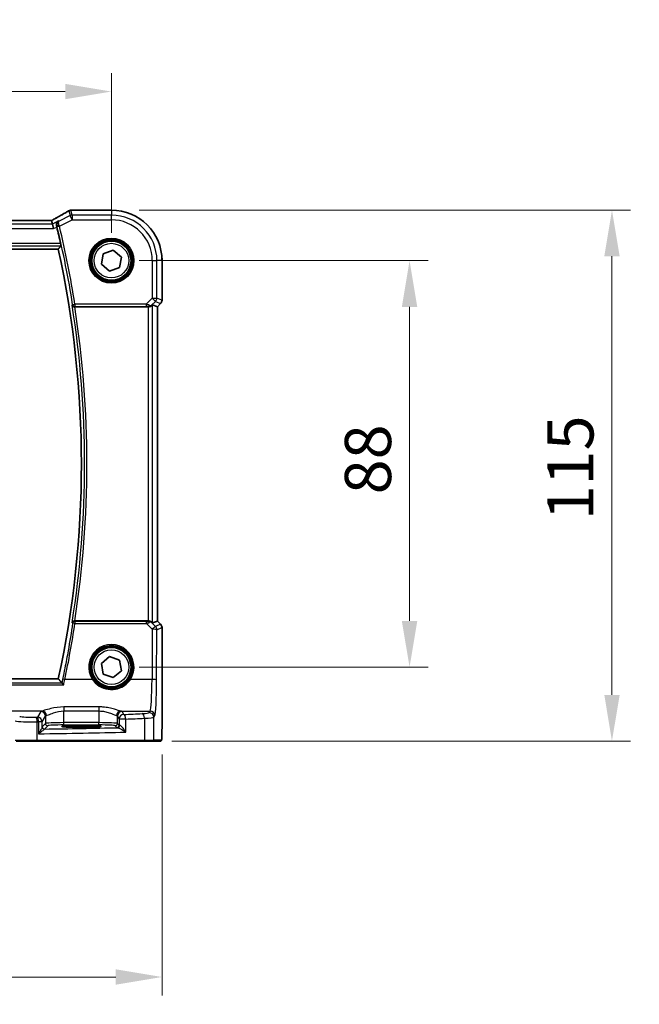
# Model space of a CAD drawing. Units: millimetres. Extents: x 0 to 7860, y 0 to 1405.
# Drawn here: x 2524 to 2658, y 445 to 658 of the extents above; entities that cross this region are included whole.
import ezdxf

# ---------------------------------------------------------------- set-up
doc = ezdxf.new("R2010")
doc.units = ezdxf.units.MM
for name, color, linetype, lineweight in [('Dimension (ISO)', 7, 'Continuous', 18), ('Visible (ISO)', 7, 'Continuous', 35), ('Visible Narrow (ISO)', 7, 'Continuous', 25)]:
    doc.layers.add(name, color=color, linetype=linetype, lineweight=lineweight)
doc.styles.add('Note Text (TK)', font='txt')
doc.dimstyles.new('Default - Method 1b (TK)', dxfattribs={"dimscale": 4, "dimtxt": 2.5, "dimasz": 2.5, "dimexe": 1, "dimexo": 1.5, "dimgap": 1, "dimtad": 1, "dimtoh": 1, "dimrnd": 1e-08, "dimdsep": 46, "dimtxsty": 'Note Text (TK)', "dimcen": 0.09, "dimdle": 5, "dimclrd": 100, "dimclre": 100, "dimclrt": 7, "dimadec": 1, "dimazin": 1, "dimtfac": 1, "dimtmove": 0, "dimatfit": 3, "dimfxl": 1, "dimtolj": 1, "dimlwd": -1, "dimlwe": -1, "dimarcsym": 0})

# ---------------------------------------------------------------- blocks, each defined once
blk = doc.blocks.new('*D23')
at = {"layer": 'Defpoints', "color": 0}
for p in [(2543.69, 606.33), (2608.2, 606.33), (2543.69, 518.33)]:
    blk.add_point(p, dxfattribs=at)
at = {"layer": 'Dimension (ISO)', "color": 100}
for p, q in [((2549.69, 606.33), (2612.2, 606.33)), ((2608.2, 528.33), (2608.2, 596.33)), ((2549.69, 518.33), (2612.2, 518.33))]:
    blk.add_line(p, q, dxfattribs=at)
for points in [[(2606.53, 596.33), (2609.87, 596.33), (2608.2, 606.33)], [(2606.53, 528.33), (2609.87, 528.33), (2608.2, 518.33)]]:
    blk.add_solid(points, dxfattribs=at)
at = {"layer": 'Dimension (ISO)', "color": 7, "insert": (2599.2, 555.74), "char_height": 10, "attachment_point": 4, "rotation": 90, "style": 'Note Text (TK)'}
blk.add_mtext('\\A1;88', dxfattribs=at)
blk = doc.blocks.new('*D24')
at = {"layer": 'Defpoints', "color": 0}
for p in [(2543.69, 617.28), (2550.76, 502.33), (2651.99, 502.33)]:
    blk.add_point(p, dxfattribs=at)
at = {"layer": 'Dimension (ISO)', "color": 100}
for p, q in [((2549.69, 617.28), (2655.99, 617.28)), ((2651.99, 607.28), (2651.99, 512.33)), ((2556.76, 502.33), (2655.99, 502.33))]:
    blk.add_line(p, q, dxfattribs=at)
for points in [[(2650.33, 607.28), (2653.66, 607.28), (2651.99, 617.28)], [(2650.33, 512.33), (2653.66, 512.33), (2651.99, 502.33)]]:
    blk.add_solid(points, dxfattribs=at)
at = {"layer": 'Dimension (ISO)', "color": 7, "insert": (2642.99, 547.05), "char_height": 10, "attachment_point": 4, "rotation": 90, "style": 'Note Text (TK)'}
blk.add_mtext('\\A1; 115', dxfattribs=at)
blk = doc.blocks.new('*D25')
at = {"layer": 'Defpoints', "color": 0}
for p in [(2543.69, 642.94), (2325.69, 606.33), (2543.69, 606.33)]:
    blk.add_point(p, dxfattribs=at)
at = {"layer": 'Dimension (ISO)', "color": 100}
for p, q in [((2325.69, 612.33), (2325.69, 646.94)), ((2543.69, 612.33), (2543.69, 646.94)), ((2335.69, 642.94), (2533.69, 642.94))]:
    blk.add_line(p, q, dxfattribs=at)
for points in [[(2335.69, 644.6), (2335.69, 641.27), (2325.69, 642.94)], [(2533.69, 644.6), (2533.69, 641.27), (2543.69, 642.94)]]:
    blk.add_solid(points, dxfattribs=at)
at = {"layer": 'Dimension (ISO)', "color": 7, "insert": (2424.5, 651.94), "char_height": 10, "attachment_point": 4, "style": 'Note Text (TK)'}
blk.add_mtext('\\A1;218', dxfattribs=at)
blk = doc.blocks.new('*D26')
at = {"layer": 'Defpoints', "color": 0}
for p in [(2314.75, 505.41), (2554.64, 505.41), (2554.64, 451.24)]:
    blk.add_point(p, dxfattribs=at)
at = {"layer": 'Dimension (ISO)', "color": 100}
for p, q in [((2314.75, 499.41), (2314.75, 447.24)), ((2554.64, 499.41), (2554.64, 447.24)), ((2324.75, 451.24), (2544.64, 451.24))]:
    blk.add_line(p, q, dxfattribs=at)
for points in [[(2324.75, 452.91), (2324.75, 449.58), (2314.75, 451.24)], [(2544.64, 452.91), (2544.64, 449.58), (2554.64, 451.24)]]:
    blk.add_solid(points, dxfattribs=at)
at = {"layer": 'Dimension (ISO)', "color": 7, "insert": (2421.82, 460.24), "char_height": 10, "attachment_point": 4, "style": 'Note Text (TK)'}
blk.add_mtext('\\A1; 240', dxfattribs=at)

msp = doc.modelspace()

# ---------------------------------------------------------------- linework, layer by layer
at = {"layer": 'Visible (ISO)'}
for p, q in [((2543.6942, 617.2784), (2535.2729, 617.2784)), ((2530.3602, 615.0164), (2339.0282, 615.0164)), ((2530.9485, 614.2551), (2530.7686, 615.0172)), ((2530.9485, 614.2551), (2531.1842, 613.2565)), ((2337.1802, 608.8322), (2532.2083, 608.8322)), ((2541.5193, 605.5556), (2541.9342, 607.8274)), ((2541.9342, 607.8274), (2544.1091, 608.604)), ((2544.1091, 608.604), (2545.8691, 607.1088)), ((2543.2793, 604.0604), (2541.5193, 605.5556)), ((2545.8691, 607.1088), (2545.4542, 604.837)), ((2554.6404, 597.7687), (2554.6404, 606.3322)), ((2545.4542, 604.837), (2543.2793, 604.0604)), ((2554.3475, 597.0616), (2553.6404, 596.3545)), ((2535.7593, 596.3322), (2551.6185, 596.3322)), ((2552.6171, 596.7783), (2553.6391, 596.355)), ((2553.6404, 596.3545), (2553.6391, 596.355)), ((2553.6404, 596.3545), (2553.6404, 528.3099)), ((2551.6185, 528.3322), (2535.7593, 528.3322)), ((2552.6171, 527.886), (2553.6391, 528.3093)), ((2553.6404, 528.3099), (2553.6391, 528.3093)), ((2553.6404, 528.3099), (2554.3475, 527.6028)), ((2554.6404, 526.8957), (2554.6404, 505.4073)), ((2541.5206, 519.1124), (2543.283, 520.6047)), ((2543.283, 520.6047), (2545.4567, 519.8245)), ((2541.9317, 516.8399), (2541.5206, 519.1124)), ((2545.4567, 519.8245), (2545.8678, 517.552)), ((2544.1054, 516.0597), (2541.9317, 516.8399)), ((2545.8678, 517.552), (2544.1054, 516.0597)), ((2532.2083, 515.8322), (2337.1802, 515.8322)), ((2538.1942, 505.6488), (2536.1942, 505.6488)), ((2536.1942, 505.3081), (2538.1942, 505.3081)), ((2527.6032, 502.3322), (2523.0813, 502.3322)), ((2550.7613, 502.3322), (2527.6032, 502.3322)), ((2552.6669, 502.3322), (2550.7613, 502.3322)), ((2552.6669, 502.3322), (2554.3133, 502.3322))]:
    msp.add_line(p, q, dxfattribs=at)
for centre in [(2543.6942, 606.3322), (2543.6942, 518.3322)]:
    msp.add_circle(centre, 4.25, dxfattribs=at)
for centre, radius, start, end in [((2534.9495, 616.2508), 1, 94.725518, 120.643368), ((2535.2729, 616.2784), 1, 90, 95.046689), ((2543.6942, 606.3322), 10.9462, 0, 90), ((2317.8673, 562.3322), 220.0706, 12.518622, 13.47283), ((2317.8673, 562.3322), 219.3269, 347.759697, 12.240303), ((2553.6404, 597.7687), 1, 315, 0), ((2553.6404, 526.8957), 1, 0, 45)]:
    msp.add_arc(centre, radius, start, end, dxfattribs=at)
for centre, major_axis, ratio, start_param, end_param in [((2517.6058, 617.7271), (-20.3369, -0.063), 0.04957285, 2.58429531, 2.61458818), ((2530.3603, 615.1127), (-1.8924, 0), 0.05089632, 1.57076247, 1.78634469), ((2551.6185, 596.2447), (1, 0), 0.08748866, 1.5020315, 1.57079633), ((2551.6185, 595.7758), (0.9993, 1.0021), 0.03700701, 0.01526811, 0.65408381), ((2551.6185, 528.4197), (-1, 0), 0.08748866, 1.57079633, 1.63956115), ((2551.6185, 528.8885), (0.9993, -1.0021), 0.03700701, 5.6291015, 6.2679172), ((2536.1942, 505.4784), (-3.25, 0), 0.05240778, 4.71238898, 7.85398163), ((2538.1942, 505.4784), (3.25, 0), 0.05240778, 4.71238898, 7.85398163)]:
    msp.add_ellipse(centre, major_axis=major_axis, ratio=ratio, start_param=start_param, end_param=end_param, dxfattribs=at)
for points, knots in [([(2534.4398, 617.1111), (2534.2608, 617.0051), (2534.0747, 616.8957), (2533.689, 616.6708), (2533.4893, 616.5552), (2533.0769, 616.3179), (2532.8642, 616.1963), (2532.4262, 615.9474), (2532.2009, 615.8202), (2531.7383, 615.5603), (2531.501, 615.4276), (2531.258, 615.2925)], [0.681693487, 0.681693487, 0.681693487, 0.681693487, 0.730013755, 0.730013755, 0.778334022, 0.778334022, 0.826654289, 0.826654289, 0.874974556, 0.874974556, 0.923294824, 0.923294824, 0.923294824, 0.923294824]), ([(2531.258, 615.2925), (2531.2277, 615.2756), (2531.1962, 615.2582), (2531.1312, 615.2226), (2531.0977, 615.2043), (2531.0288, 615.1669), (2530.9935, 615.1478), (2530.921, 615.1089), (2530.884, 615.0891), (2530.8149, 615.0523), (2530.7831, 615.0355), (2530.7508, 615.0184)], [0.923294824, 0.923294824, 0.923294824, 0.923294824, 0.989801101, 0.989801101, 1.056307379, 1.056307379, 1.122813657, 1.122813657, 1.189319935, 1.189319935, 1.244399708, 1.244399708, 1.244399708, 1.244399708]), ([(2532.2764, 614.919), (2532.2752, 614.9184), (2532.274, 614.9177), (2532.198, 614.8737), (2532.1288, 614.8185), (2532.0083, 614.689), (2531.9561, 614.6148), (2531.8623, 614.4287), (2531.8251, 614.311), (2531.7988, 614.0831), (2531.8004, 613.9783), (2531.8238, 613.8413), (2531.8301, 613.8117), (2531.8377, 613.7821)], [-0.162531225, -0.162531225, -0.162531225, -0.162531225, -0.161927071, -0.161927071, -0.124110825, -0.124110825, -0.087605889, -0.087605889, -0.043111036, -0.043111036, -0.009317178, -0.009317178, 0, 0, 0, 0]), ([(2532.7058, 610.034), (2532.719, 609.9746), (2532.732, 609.9113), (2532.7546, 609.7902), (2532.7639, 609.7329), (2532.7761, 609.6421), (2532.7798, 609.6025), (2532.7805, 609.5539), (2532.7786, 609.5407), (2532.7749, 609.5359)], [0.2305961584, 0.2305961584, 0.2305961584, 0.2305961584, 0.248743047, 0.248743047, 0.2678581556, 0.2678581556, 0.2867424029, 0.2867424029, 0.3022286287, 0.3022286287, 0.3022286287, 0.3022286287]), ([(2535.1953, 596.7125), (2535.1956, 596.7116), (2535.1958, 596.7106), (2535.2088, 596.6612), (2535.2302, 596.6138), (2535.2882, 596.5273), (2535.3245, 596.4875), (2535.4127, 596.4179), (2535.4649, 596.3878), (2535.5707, 596.3494), (2535.6209, 596.338), (2535.6894, 596.3325), (2535.7053, 596.332), (2535.7213, 596.3321)], [-0.0847813048, -0.0847813048, -0.0847813048, -0.0847813048, -0.0843539433, -0.0843539433, -0.0625223034, -0.0625223034, -0.0416882568, -0.0416882568, -0.0209181638, -0.0209181638, -0.0048063811, -0.0048063811, 0, 0, 0, 0]), ([(2551.6872, 596.332), (2551.7255, 596.3317), (2551.7632, 596.3336), (2551.9187, 596.3488), (2552.0367, 596.3814), (2552.2385, 596.4745), (2552.3235, 596.534), (2552.389, 596.5936)], [0.8298982879, 0.8298982879, 0.8298982879, 0.8298982879, 0.8410982076, 0.8410982076, 0.8775623183, 0.8775623183, 0.9130044145, 0.9130044145, 0.9130044145, 0.9130044145]), ([(2535.7213, 528.3323), (2535.6706, 528.3326), (2535.6213, 528.326), (2535.5174, 528.2989), (2535.4654, 528.2758), (2535.3587, 528.2098), (2535.3091, 528.1627), (2535.2358, 528.0627), (2535.2105, 528.0094), (2535.1958, 527.9537), (2535.1956, 527.9528), (2535.1953, 527.9518)], [-0.0851206925, -0.0851206925, -0.0851206925, -0.0851206925, -0.0697174147, -0.0697174147, -0.0506631764, -0.0506631764, -0.024813875, -0.024813875, 0, 0, 0.0004308518, 0.0004308518, 0.0004308518, 0.0004308518]), ([(2552.389, 528.0708), (2552.3249, 528.1291), (2552.2428, 528.1868), (2552.0429, 528.2812), (2551.9221, 528.3152), (2551.7632, 528.3308), (2551.7254, 528.3326), (2551.6872, 528.3324)], [0.4186015433, 0.4186015433, 0.4186015433, 0.4186015433, 0.4530214688, 0.4530214688, 0.4905261815, 0.4905261815, 0.5017410096, 0.5017410096, 0.5017410096, 0.5017410096]), ([(2533.3726, 514.5038), (2533.3718, 514.5048), (2533.3709, 514.5057), (2533.3174, 514.5671), (2533.2645, 514.625), (2533.1653, 514.7283), (2533.1185, 514.7745), (2533.0472, 514.8382), (2533.0202, 514.8599), (2532.9924, 514.8771), (2532.9859, 514.8804), (2532.9805, 514.8823)], [-0.0004006351, -0.0004006351, -0.0004006351, -0.0004006351, 0, 0, 0.0244548012, 0.0244548012, 0.0484997711, 0.0484997711, 0.0670462485, 0.0670462485, 0.0739307445, 0.0739307445, 0.0739307445, 0.0739307445]), ([(2554.6404, 505.4073), (2554.6404, 504.9723), (2554.639, 504.5286), (2554.6283, 503.8618), (2554.6225, 503.6195), (2554.6098, 503.2549), (2554.6038, 503.1161), (2554.5901, 502.8729), (2554.5823, 502.7679), (2554.5648, 502.6022), (2554.5562, 502.5432), (2554.5324, 502.4712), (2554.5221, 502.4479), (2554.491, 502.4088), (2554.4782, 502.3948), (2554.4495, 502.3719), (2554.4381, 502.3638), (2554.4172, 502.3527), (2554.4096, 502.3491), (2554.3973, 502.3446), (2554.3931, 502.3431), (2554.3847, 502.3407), (2554.3805, 502.3396), (2554.3734, 502.338), (2554.3705, 502.3374), (2554.3526, 502.334), (2554.3359, 502.3322), (2554.3196, 502.3322)], [0, 0, 0, 0, 0.13050405, 0.13050405, 0.207660035, 0.207660035, 0.259901362, 0.259901362, 0.312316257, 0.312316257, 0.364623156, 0.364623156, 0.390623522, 0.390623522, 0.403660071, 0.403660071, 0.41021753, 0.41021753, 0.413472392, 0.413472392, 0.41509535, 0.41509535, 0.416723133, 0.416723133, 0.418371256, 0.418371256, 0.430933542, 0.430933542, 0.430933542, 0.430933542])]:
    msp.add_open_spline(points, degree=3, knots=knots, dxfattribs=at)
for points, degree in [([(2530.7686, 615.0172), (2530.7683, 615.0182), (2530.7672, 615.0186), (2530.765, 615.0186)], 3), ([(2531.8816, 613.6052), (2531.8677, 613.6631), (2531.853, 613.7228), (2531.8377, 613.7821)], 3), ([(2532.2083, 608.8322), (2532.4916, 609.1836), (2532.7749, 609.5359)], 2), ([(2535.7593, 596.3322), (2535.747, 596.3322), (2535.7343, 596.3321), (2535.7213, 596.3321)], 3), ([(2535.7213, 528.3323), (2535.7343, 528.3322), (2535.747, 528.3322), (2535.7593, 528.3322)], 3), ([(2532.9667, 514.8899), (2532.5875, 515.3619), (2532.2083, 515.8322)], 2), ([(2532.9667, 514.8899), (2532.9687, 514.8874), (2532.9733, 514.8848), (2532.9805, 514.8823)], 3), ([(2554.3133, 502.3322), (2554.3143, 502.3322), (2554.3152, 502.3322), (2554.3157, 502.3322)], 3)]:
    msp.add_open_spline(points, degree=degree, dxfattribs=at)
at = {"layer": 'Visible Narrow (ISO)'}
for p, q in [((2534.7562, 616.071), (2532.4158, 614.9008)), ((2534.5029, 617.144), (2534.7562, 616.071)), ((2535.2028, 615.1778), (2534.7562, 616.071)), ((2535.2028, 616.1765), (2534.9495, 617.2494)), ((2543.6942, 616.1765), (2535.2028, 616.1765)), ((2535.2028, 616.1765), (2535.2028, 615.1778)), ((2535.2729, 617.277), (2535.2729, 617.2784)), ((2535.2729, 617.277), (2543.6942, 617.277)), ((2543.6942, 617.277), (2543.6942, 617.2784)), ((2543.6942, 617.277), (2543.6942, 616.1765)), ((2543.6942, 615.1778), (2543.6942, 616.1765)), ((2530.9485, 614.2551), (2338.4399, 614.2551)), ((2339.0282, 615.015), (2530.3602, 615.015)), ((2530.3602, 615.015), (2530.3602, 615.0164)), ((2532.2764, 614.919), (2530.9485, 614.2551)), ((2532.4417, 613.7973), (2535.2028, 615.1778)), ((2535.2028, 615.1778), (2543.6942, 615.1778)), ((2338.2042, 613.2565), (2531.1842, 613.2565)), ((2531.1842, 613.2565), (2531.8816, 613.6052)), ((2532.4417, 613.7973), (2531.9573, 613.6811)), ((2532.7058, 610.034), (2336.6826, 610.034)), ((2336.6135, 609.5359), (2532.7749, 609.5359)), ((2552.5399, 606.3322), (2552.5399, 598.2245)), ((2552.5399, 606.3322), (2553.5385, 606.3322)), ((2553.5385, 598.2245), (2553.5385, 606.3322)), ((2554.6391, 606.3322), (2553.5385, 606.3322)), ((2554.6391, 606.3322), (2554.6404, 606.3322)), ((2554.6391, 606.3322), (2554.6391, 597.7687)), ((2535.3074, 596.8435), (2535.7994, 596.9216)), ((2551.2369, 596.9216), (2535.7994, 596.9216)), ((2535.7994, 596.9216), (2535.7994, 596.4235)), ((2552.5399, 598.2245), (2551.2369, 596.9216)), ((2551.2369, 596.9216), (2551.2369, 596.4235)), ((2552.4012, 596.6736), (2553.246, 597.5184)), ((2552.5399, 598.2245), (2553.5385, 598.2245)), ((2553.246, 597.5184), (2552.5399, 598.2245)), ((2553.246, 597.5184), (2554.3466, 597.0625)), ((2554.6391, 597.7687), (2553.5385, 598.2245)), ((2554.3466, 597.0625), (2553.6391, 596.355)), ((2554.3466, 597.0625), (2554.3475, 597.0616)), ((2554.6404, 597.7687), (2554.6391, 597.7687)), ((2535.7994, 596.4235), (2551.2369, 596.4235)), ((2551.6185, 596.3322), (2551.6185, 528.3322)), ((2551.6995, 596.4122), (2551.6872, 596.332)), ((2552.389, 596.5936), (2552.4012, 596.6736)), ((2552.6171, 527.886), (2552.6171, 596.7783)), ((2553.6391, 596.355), (2553.6391, 528.3093)), ((2535.8031, 528.2365), (2535.8031, 527.782)), ((2551.281, 528.2365), (2535.8031, 528.2365)), ((2535.8031, 527.782), (2551.281, 527.782)), ((2551.281, 527.782), (2551.281, 528.2365)), ((2551.281, 527.782), (2552.5314, 526.5235)), ((2551.7004, 528.2461), (2551.6872, 528.3324)), ((2552.4024, 527.983), (2552.389, 528.0708)), ((2553.2375, 527.1424), (2552.4024, 527.983)), ((2552.5314, 526.5235), (2552.4815, 515.6436)), ((2554.3466, 527.6018), (2553.2375, 527.1424)), ((2553.53, 526.4363), (2554.6391, 526.8957)), ((2553.6391, 528.3093), (2554.3466, 527.6018)), ((2554.3475, 527.6028), (2554.3466, 527.6018)), ((2554.6391, 526.8957), (2554.6404, 526.8957)), ((2554.6391, 526.8957), (2554.6391, 505.4073)), ((2553.4801, 515.5564), (2553.53, 526.4363)), ((2336.0158, 514.5038), (2533.3726, 514.5038)), ((2532.9805, 514.8823), (2336.408, 514.8823)), ((2539.593, 515.6436), (2533.6215, 515.6436)), ((2552.4815, 515.6436), (2547.7954, 515.6436)), ((2540.9942, 509.7185), (2533.4088, 509.7185)), ((2533.4088, 509.7185), (2533.4088, 508.8413)), ((2540.9942, 509.7185), (2540.9942, 508.8413)), ((2528.6922, 508.8258), (2513.0454, 508.8258)), ((2528.4157, 508.7035), (2527.6847, 507.4833)), ((2528.6834, 506.4871), (2529.4143, 507.7073)), ((2529.4143, 507.7073), (2529.4143, 506.1328)), ((2533.4088, 508.8413), (2540.9942, 508.8413)), ((2533.4088, 506.3067), (2533.4088, 508.8413)), ((2540.9942, 508.8413), (2540.9942, 506.3067)), ((2544.9887, 507.7073), (2545.3648, 507.0794)), ((2544.9887, 506.1328), (2544.9887, 507.7073)), ((2545.7108, 508.8258), (2552.0765, 508.8258)), ((2546.3635, 508.0756), (2545.9873, 508.7035)), ((2552.0765, 508.8258), (2551.868, 508.4777)), ((2552.8667, 507.4815), (2553.0752, 507.8296)), ((2552.8667, 502.5322), (2552.8667, 507.4815)), ((2527.648, 502.5322), (2527.648, 506.4819)), ((2528.6834, 506.4871), (2527.9119, 506.4871)), ((2527.9119, 506.4871), (2527.9119, 503.904)), ((2528.6834, 505.3591), (2528.6834, 506.4871)), ((2529.4143, 506.1328), (2528.7027, 505.4212)), ((2529.202, 504.9219), (2529.9136, 505.6335)), ((2533.4088, 505.8074), (2533.4088, 506.3067)), ((2540.9942, 506.3067), (2533.4088, 506.3067)), ((2533.4088, 505.8074), (2540.9942, 505.8074)), ((2536.1942, 505.3081), (2536.1942, 505.6488)), ((2538.1942, 505.3081), (2538.1942, 505.6488)), ((2540.9942, 505.8074), (2540.9942, 506.3067)), ((2544.4894, 505.6335), (2544.8655, 505.2574)), ((2545.3648, 505.7567), (2544.9887, 506.1328)), ((2546.813, 507.0794), (2545.3648, 507.0794)), ((2545.3648, 507.0794), (2545.3648, 505.7567)), ((2546.813, 504.2587), (2546.813, 507.0794)), ((2550.8607, 507.2675), (2550.8607, 502.5322)), ((2554.6404, 505.4073), (2554.6391, 505.4073)), ((2522.8881, 502.5322), (2527.648, 502.5322)), ((2527.648, 502.5322), (2550.8607, 502.5322)), ((2550.8607, 502.5322), (2552.8667, 502.5322)), ((2554.513, 502.5322), (2552.8667, 502.5322))]:
    msp.add_line(p, q, dxfattribs=at)
for centre, radius in [((2543.6942, 606.3322), 4.8747), ((2543.6942, 606.3322), 4.6748), ((2543.6942, 606.3322), 4.5067), ((2543.6942, 606.3322), 4.3069), ((2543.6942, 606.3322), 3.75), ((2543.6942, 518.3322), 4.5067), ((2543.6942, 518.3322), 4.3069), ((2543.6942, 518.3322), 3.75)]:
    msp.add_circle(centre, radius, dxfattribs=at)
for centre, radius, start, end in [((2543.6942, 606.3322), 10.9448, 0, 90), ((2543.6942, 606.3322), 9.8443, 0, 90), ((2543.6942, 606.3322), 8.8457, 0, 90), ((2317.8673, 562.3322), 220.1619, 9.018554, 13.487464), ((2317.8673, 562.3322), 220.66, 9.018554, 13.487464), ((2317.8673, 562.3322), 220.0306, 351.010556, 8.989444), ((2317.8673, 562.3322), 220.5287, 351.131053, 8.868947)]:
    msp.add_arc(centre, radius, start, end, dxfattribs=at)
for centre, major_axis, ratio, start_param, end_param in [((2516.767, 608.9349), (20.9942, 10.526), 0.04684915, 5.45306104, 5.69466238), ((2534.9495, 616.2508), (-0.5097, 0.8604), 0.8050364, 6.19484775, 6.28318531), ((2534.9495, 616.2508), (0.9732, 0.2298), 0.99855333, 1.33929603, 1.80229662), ((2535.2028, 615.1778), (-0.9732, -0.2298), 0.99855333, 4.48088869, 4.94388927), ((2534.9495, 616.2508), (-0.0824, 0.9966), 0.84374206, 6.18552466, 6.28318531), ((2517.2136, 617.8387), (21, 0), 0.05240778, 5.71814711, 5.7475933), ((2535.2729, 616.2784), (-0.088, 0.9961), 0.85909459, 6.18075102, 6.28318531), ((2530.3602, 615.1198), (2, 0), 0.05240778, 4.71238898, 4.91801634), ((2529.9136, 614.7044), (1.9994, 1.0025), 0.04684915, 5.12275543, 5.45306104), ((2531.7441, 614.4186), (-0.486, 0.8739), 0.64210111, 6.21486372, 6.28318531), ((2532.4197, 613.8858), (-0.4843, -0.1243), 0.17412884, 4.74991586, 6.19456145), ((2551.1932, 596.8778), (1.0614, -0.3524), 0.0494607, 0.81167584, 1.54599516), ((2552.5399, 598.2245), (0.3827, 0.9239), 0.99839497, 4.3202575, 5.10452046), ((2553.6404, 597.7687), (-0.3827, -0.9239), 0.99839497, 1.17866484, 1.96292781), ((2535.7994, 596.9216), (0.3803, -0.3247), 0.99344794, 4.00893703, 5.41584093), ((2551.1932, 596.3797), (0.7085, 0.0027), 0.06162707, 0.77445607, 1.50877539), ((2551.6951, 597.3798), (0.904, -0.4362), 0.95591855, 5.14893757, 5.9330547), ((2551.6995, 596.9103), (-0.0295, -0.4991), 0.55941635, 0.10534267, 1.1096046), ((2551.6951, 597.3798), (-0.729, 0.6851), 0.46466527, 2.29067117, 3.0747883), ((2317.8673, 560.6887), (0, -220.4125), 0.99997071, 1.36497913, 1.42094017), ((2535.8031, 527.7384), (-0.3803, -0.3247), 0.99344804, 4.00894544, 5.41583252), ((2535.8031, 527.7384), (-0.4944, 0.0746), 0.0861863, 4.72540097, 6.19559208), ((2551.1938, 528.2808), (0.7089, -0.0055), 0.06194438, 4.83627361, 5.50902575), ((2551.1938, 527.7827), (1.0624, 0.3494), 0.02501308, 4.78638575, 5.45913789), ((2551.6963, 527.2769), (-0.9046, -0.4343), 0.95837897, 3.49289511, 4.27701224), ((2551.7004, 527.7481), (-0.0278, 0.4992), 0.53585557, 5.21244456, 6.17977387), ((2551.6963, 527.2769), (0.7308, 0.6831), 0.49764186, 0.06760764, 0.85172477), ((2552.5314, 526.4363), (0.7094, 0.7048), 0.06194553, 0.05246072, 1.50933), ((2552.5314, 526.4363), (1, -0.0046), 0.08715483, 0.05256006, 1.57119594), ((2552.5314, 526.4363), (-0.3827, 0.9239), 0.99839497, 4.3202575, 5.10452046), ((2553.6404, 526.8957), (0.3827, -0.9239), 0.99839497, 1.17866484, 1.96292781), ((2543.6942, 518.3346), (0, 4.9053), 0.99999533, 4.13170219, 8.43466842), ((2533.6215, 515.6), (-0.4894, 0.1022), 0.0853299, 4.7302012, 6.19559858), ((2539.593, 515.6262), (0.1672, 0.1097), 0.07295324, 0.03499989, 1.52296476), ((2547.7954, 515.6262), (-0.1672, 0.1097), 0.07295324, 4.76022055, 6.24818542), ((2552.0377, 516.2973), (0, -7.5), 0.05939548, 0.08726646, 1.48352986), ((2552.4815, 515.5564), (1, -0.0046), 0.08715483, 0.05256006, 1.57119594), ((2553.0363, 516.2973), (0, 8.5), 0.05240778, 3.22885912, 4.62512252), ((2526.7518, 507.7338), (-3, 0), 0.08748866, 0.26179939, 1.79676701), ((2508.6036, 514.6403), (-84, 0), 0.08748866, 1.79676701, 1.79995354), ((2527.424, 506.4819), (-0.0201, 0.9998), 0.22400944, 4.70788342, 6.19363729), ((2527.6847, 506.4871), (-0.8579, 0.5139), 0.9948398, 3.68357743, 5.24981236), ((2527.6847, 506.4871), (-0.0204, 0.9998), 0.227112, 4.70775431, 6.19357106), ((2533.4088, 508.6806), (-5, 0), 0.08748866, 5.94492009, 6.23082543), ((2528.4157, 507.7073), (-0.8579, 0.5139), 0.9948398, 3.68357743, 5.24981236), ((2528.6922, 507.8296), (-0.2413, 0.9704), 0.94013542, 4.48270489, 6.02457445), ((2533.4088, 507.6844), (4, 0), 0.10936083, 2.80332744, 3.08923278), ((2545.7108, 507.8296), (0.2413, 0.9704), 0.94013542, 0.25861086, 1.80048042), ((2540.9942, 507.6844), (4, 0), 0.10936083, 0.05235988, 0.33826521), ((2545.9873, 507.7073), (0.8579, 0.5139), 0.9948398, 1.03337295, 2.59960788), ((2546.3635, 507.0794), (-0.8579, -0.5139), 0.9948398, 4.1749656, 5.74120053), ((2540.9942, 508.6806), (-5, 0), 0.08748866, 3.19395253, 3.47985787), ((2508.6036, 514.6403), (-84, 0), 0.08748866, 2.03702722, 2.09109917), ((2546.3635, 507.0794), (-0.044, 0.999), 0.44917542, 4.69261562, 6.18547957), ((2548.8721, 508.4915), (-3, 0), 0.08748866, 2.09109917, 3.08923278), ((2550.3636, 507.2675), (-0.0501, 0.9987), 0.49667336, 4.68749695, 6.18259871), ((2548.8721, 507.4953), (4, 0), 0.0656165, 5.23269183, 6.23082543), ((2551.868, 507.4815), (0.8579, -0.5139), 0.9948398, 0.54198477, 2.10821971), ((2552.0765, 507.8296), (0.8579, -0.5139), 0.9948398, 0.54198477, 2.10821971), ((2526.7518, 506.7376), (4, 0), 0.0656165, 3.40339204, 4.93835966), ((2508.6036, 513.6441), (85, 0), 0.08645939, 4.93835966, 4.94154619), ((2529.1827, 505.3591), (-0.492, 0.0891), 0.95935891, 0.18654441, 1.68478983), ((2529.202, 505.4212), (-0.3536, 0.3536), 0.99726469, 0.78676769, 2.35482496), ((2508.6036, 509.1898), (-84, 0), 0.05240778, 1.81854255, 2.01960237), ((2533.4088, 506.1232), (-4, 0), 0.04585681, 4.71238898, 6.23082543), ((2529.9136, 506.1328), (-0.3536, 0.3536), 0.99726469, 0.78676769, 2.35482496), ((2533.4088, 505.6239), (3.5, 0), 0.05240778, 1.57079633, 3.08923278), ((2540.9942, 506.1232), (-4, 0), 0.04585681, 3.19395253, 4.71238898), ((2540.9942, 505.6239), (3.5, 0), 0.05240778, 0.05235988, 1.57079633), ((2544.4894, 506.1328), (0.3536, 0.3536), 0.99726469, 3.92836034, 5.49641762), ((2544.8655, 505.7567), (0.3536, 0.3536), 0.99726469, 3.92836034, 5.49641762), ((2546.3635, 505.2615), (1.5, 0), 0.05240778, 3.19395253, 3.64608167), ((2545.0503, 505.7228), (-0.0472, -0.4978), 0.87450171, 0.10811469, 1.65361121), ((2546.3635, 505.7608), (-1, 0), 0.07861167, 0.05235988, 0.50448901), ((2508.6036, 513.6441), (85, 0), 0.08645939, 5.17861987, 5.23269183), ((2508.6036, 508.1911), (85, 0), 0.05179122, 4.94154619, 5.17861987), ((2527.6032, 502.5322), (0, -0.2), 0.22405247, 0, 1.57079633), ((2550.7613, 502.5322), (0, -0.2), 0.49714293, 0, 1.57079633), ((2552.6669, 502.5322), (0, -0.2), 0.99862953, 0, 1.57079633), ((2554.3133, 502.5322), (0, -0.2), 0.99862953, 0, 1.57079633)]:
    msp.add_ellipse(centre, major_axis=major_axis, ratio=ratio, start_param=start_param, end_param=end_param, dxfattribs=at)
for points, knots in [([(2532.4158, 614.9008), (2532.3067, 614.8423), (2532.2081, 614.7613), (2532.0501, 614.5649), (2531.9881, 614.452), (2531.9184, 614.2209), (2531.9019, 614.1105), (2531.9071, 613.9201), (2531.9169, 613.8441), (2531.9354, 613.7694)], [-0.081342794, -0.081342794, -0.081342794, -0.081342794, -0.05504006, -0.05504006, -0.0305778111, -0.0305778111, -0.0117606966, -0.0117606966, 0, 0, 0, 0]), ([(2532.3799, 613.9654), (2532.3534, 614.0366), (2532.3316, 614.1072), (2532.2882, 614.2808), (2532.2742, 614.3778), (2532.2652, 614.5742), (2532.2769, 614.6649), (2532.326, 614.8133), (2532.3655, 614.8682), (2532.4158, 614.9008)], [0, 0, 0, 0, 0.0117606966, 0.0117606966, 0.0305778111, 0.0305778111, 0.05504006, 0.05504006, 0.081342794, 0.081342794, 0.081342794, 0.081342794]), ([(2532.4417, 613.7973), (2532.4315, 613.8255), (2532.4212, 613.8536), (2532.4006, 613.9097), (2532.3902, 613.9377), (2532.3799, 613.9654)], [-0.00916750543, -0.00916750543, -0.00916750543, -0.00916750543, -0.00458375271, -0.00458375271, 0, 0, 0, 0]), ([(2531.8392, 613.7819), (2531.8624, 613.7789), (2531.8855, 613.7759), (2531.9087, 613.7729), (2531.9176, 613.7717), (2531.9265, 613.7706), (2531.9354, 613.7694)], [-0.374198031, -0.374198031, -0.374198031, -0.374198031, -0.299048219, -0.299048219, -0.299048219, -0.270185247, -0.270185247, -0.270185247, -0.270185247]), ([(2531.9354, 613.7694), (2531.9391, 613.7549), (2531.9428, 613.7402), (2531.9501, 613.7108), (2531.9538, 613.6959), (2531.9573, 613.6811)], [0, 0, 0, 0, 0.00458375271, 0.00458375271, 0.00916750543, 0.00916750543, 0.00916750543, 0.00916750543]), ([(2535.3074, 596.8435), (2535.3001, 596.8349), (2535.2928, 596.8264), (2535.2855, 596.8178), (2535.2554, 596.7827), (2535.2254, 596.7476), (2535.1953, 596.7125)], [-1.010991426, -1.010991426, -1.010991426, -1.010991426, -0.981383637, -0.981383637, -0.981383637, -0.860001922, -0.860001922, -0.860001922, -0.860001922]), ([(2535.7214, 596.3322), (2535.7401, 596.354), (2535.7587, 596.3759), (2535.7774, 596.3978), (2535.7847, 596.4063), (2535.7921, 596.4149), (2535.7994, 596.4235)], [0.905945268, 0.905945268, 0.905945268, 0.905945268, 0.981383637, 0.981383637, 0.981383637, 1.010991426, 1.010991426, 1.010991426, 1.010991426]), ([(2535.3112, 527.8165), (2535.0115, 525.8315), (2534.6847, 523.8506), (2534.3307, 521.8745), (2534.1071, 520.6255), (2533.8726, 519.3785), (2533.4677, 517.3233), (2533.3034, 516.5139), (2533.1347, 515.7055)], [-1.4209401658, -1.4209401658, -1.4209401658, -1.4209401658, -1.3935543831, -1.3935543831, -1.3935543831, -1.3762455801, -1.3762455801, -1.3649791345, -1.3649791345, -1.3649791345, -1.3649791345]), ([(2535.1953, 527.9518), (2535.2255, 527.9166), (2535.2557, 527.8813), (2535.2859, 527.846), (2535.2943, 527.8362), (2535.3028, 527.8263), (2535.3112, 527.8165)], [-0.370637059, -0.370637059, -0.370637059, -0.370637059, -0.248673181, -0.248673181, -0.248673181, -0.214610675, -0.214610675, -0.214610675, -0.214610675]), ([(2535.8031, 528.2365), (2535.7947, 528.2464), (2535.7863, 528.2562), (2535.7778, 528.2661), (2535.759, 528.2881), (2535.7402, 528.3102), (2535.7214, 528.3322)], [0.214610675, 0.214610675, 0.214610675, 0.214610675, 0.248673181, 0.248673181, 0.248673181, 0.324693713, 0.324693713, 0.324693713, 0.324693713]), ([(2539.7598, 515.7362), (2539.5013, 516.1303), (2539.3025, 516.5635), (2538.9637, 517.741), (2538.9329, 518.5161), (2539.2524, 520.0869), (2539.6518, 520.8708), (2540.8328, 522.1592), (2541.6339, 522.642), (2543.4186, 523.1088), (2544.4059, 523.0637), (2546.3219, 522.3703), (2547.2104, 521.6292), (2548.2938, 519.7694), (2548.5048, 518.6691), (2548.2474, 516.9503), (2548.0002, 516.3027), (2547.6286, 515.7362)], [-2.15148311, -2.15148311, -2.15148311, -2.15148311, -1.85102506, -1.85102506, -1.37029217, -1.37029217, -0.82900071, -0.82900071, -0.25586131, -0.25586131, 0.34723769, 0.34723769, 1.04342843, 1.04342843, 1.7196011, 1.7196011, 2.15148311, 2.15148311, 2.15148311, 2.15148311]), ([(2539.593, 515.6436), (2539.7721, 515.3778), (2539.9774, 515.13), (2540.7081, 514.4064), (2541.3201, 514.0185), (2542.6435, 513.5381), (2543.3516, 513.4382), (2544.7193, 513.5355), (2545.376, 513.7205), (2546.4182, 514.2547), (2546.8325, 514.5555), (2547.4157, 515.1357), (2547.6184, 515.3808), (2547.7954, 515.6436)], [-0.979339656, -0.979339656, -0.979339656, -0.979339656, -0.881149174, -0.881149174, -0.66392231, -0.66392231, -0.45420002, -0.45420002, -0.252333344, -0.252333344, -0.097051286, -0.097051286, 0, 0, 0, 0]), ([(2547.6286, 515.7362), (2547.4588, 515.4774), (2547.2644, 515.2359), (2546.705, 514.6644), (2546.3076, 514.368), (2545.3078, 513.8416), (2544.6778, 513.6593), (2543.3655, 513.5633), (2542.686, 513.6619), (2541.4165, 514.1353), (2540.8294, 514.5175), (2540.1286, 515.2303), (2539.9316, 515.4744), (2539.7598, 515.7362)], [0, 0, 0, 0, 0.097051286, 0.097051286, 0.252333344, 0.252333344, 0.45420002, 0.45420002, 0.66392231, 0.66392231, 0.881149174, 0.881149174, 0.979339656, 0.979339656, 0.979339656, 0.979339656]), ([(2533.4088, 509.7185), (2532.4129, 509.7185), (2531.4306, 509.5578), (2530.0814, 509.2293), (2529.612, 509.0856), (2529.0183, 508.9099), (2528.8308, 508.8562), (2528.6922, 508.8258)], [0, 0, 0, 0, 0.298765216, 0.298765216, 0.499965204, 0.499965204, 0.625715197, 0.625715197, 0.625715197, 0.625715197]), ([(2545.7108, 508.8258), (2545.4369, 508.8859), (2544.9724, 509.0387), (2544.0167, 509.3052), (2543.6062, 509.4102), (2542.7509, 509.579), (2542.3113, 509.6452), (2541.5732, 509.7062), (2541.2836, 509.7185), (2540.9942, 509.7185)], [-0.625710915, -0.625710915, -0.625710915, -0.625710915, -0.37724829, -0.37724829, -0.225772717, -0.225772717, -0.08683566, -0.08683566, 0, 0, 0, 0]), ([(2529.6355, 507.8296), (2529.7464, 507.8641), (2529.8964, 507.9249), (2530.3714, 508.1241), (2530.7469, 508.2869), (2531.8262, 508.6592), (2532.6121, 508.8413), (2533.4088, 508.8413)], [-0.625715197, -0.625715197, -0.625715197, -0.625715197, -0.499965204, -0.499965204, -0.298765216, -0.298765216, 0, 0, 0, 0]), ([(2540.9942, 508.8413), (2541.2257, 508.8413), (2541.4574, 508.8273), (2542.0479, 508.7582), (2542.3996, 508.6833), (2543.0838, 508.4919), (2543.4122, 508.3729), (2544.1768, 508.0709), (2544.5484, 507.8977), (2544.7675, 507.8296)], [0, 0, 0, 0, 0.08683566, 0.08683566, 0.225772717, 0.225772717, 0.37724829, 0.37724829, 0.625710915, 0.625710915, 0.625710915, 0.625710915]), ([(2528.6834, 505.3591), (2528.6799, 505.3307), (2528.67, 505.2933), (2528.6307, 505.1795), (2528.5937, 505.0943), (2528.4889, 504.8771), (2528.416, 504.7408), (2528.2326, 504.4172), (2528.1175, 504.2268), (2527.9681, 503.9913), (2527.9401, 503.9476), (2527.9119, 503.904)], [-0.242847121, -0.242847121, -0.242847121, -0.242847121, -0.212093526, -0.212093526, -0.162887776, -0.162887776, -0.0989203, -0.0989203, -0.017702972, -0.017702972, 0.000777531, 0.000777531, 0.000777531, 0.000777531]), ([(2528.7027, 505.4212), (2528.6994, 505.418), (2528.6962, 505.4111), (2528.6897, 505.3904), (2528.6865, 505.3765), (2528.6834, 505.3591)], [0, 0, 0, 0, 0.0187663047, 0.0187663047, 0.0375326094, 0.0375326094, 0.0375326094, 0.0375326094]), ([(2545.0503, 505.2235), (2545.0743, 505.2214), (2545.1028, 505.216), (2545.1866, 505.194), (2545.247, 505.1729), (2545.3866, 505.1162), (2545.4674, 505.0791), (2545.6255, 505.0009), (2545.7038, 504.9597), (2545.9074, 504.8477), (2546.0332, 504.7738), (2546.2704, 504.6276), (2546.382, 504.5557), (2546.6014, 504.4089), (2546.7095, 504.3337), (2546.813, 504.2587)], [0, 0, 0, 0, 0.021239, 0.021239, 0.0552214, 0.0552214, 0.092736633, 0.092736633, 0.126777985, 0.126777985, 0.180061441, 0.180061441, 0.228339777, 0.228339777, 0.27737637, 0.27737637, 0.27737637, 0.27737637]), ([(2546.813, 504.2587), (2546.7431, 504.3724), (2546.6687, 504.4867), (2546.5152, 504.7095), (2546.4359, 504.8185), (2546.2647, 505.0404), (2546.1723, 505.1525), (2546.0196, 505.3225), (2545.96, 505.3849), (2545.8377, 505.5037), (2545.7739, 505.5599), (2545.6605, 505.646), (2545.61, 505.678), (2545.5367, 505.7114), (2545.5108, 505.7196), (2545.4881, 505.7228)], [-0.27737637, -0.27737637, -0.27737637, -0.27737637, -0.228339777, -0.228339777, -0.180061441, -0.180061441, -0.126777985, -0.126777985, -0.092736633, -0.092736633, -0.0552214, -0.0552214, -0.021239, -0.021239, 0, 0, 0, 0]), ([(2554.6391, 505.4073), (2554.6391, 505.0342), (2554.6381, 504.5919), (2554.6305, 504.1484), (2554.6206, 503.5737), (2554.6004, 503.054), (2554.5756, 502.7843), (2554.5555, 502.5645), (2554.5336, 502.5322), (2554.513, 502.5322)], [0, 0, 0, 0, 0.29837783, 0.29837783, 0.29837783, 0.685014, 0.685014, 0.685014, 1, 1, 1, 1]), ([(2527.9119, 503.904), (2527.9542, 503.9332), (2527.9962, 503.9625), (2528.2213, 504.1205), (2528.3977, 504.2482), (2528.6854, 504.4652), (2528.8022, 504.5567), (2528.9775, 504.7024), (2529.0421, 504.7595), (2529.1187, 504.8359), (2529.1409, 504.8609), (2529.1537, 504.88)], [-0.000777531, -0.000777531, -0.000777531, -0.000777531, 0.017702972, 0.017702972, 0.0989203, 0.0989203, 0.162887776, 0.162887776, 0.212093526, 0.212093526, 0.242847121, 0.242847121, 0.242847121, 0.242847121]), ([(2529.1537, 504.88), (2529.1616, 504.8917), (2529.1696, 504.901), (2529.1857, 504.915), (2529.1939, 504.9197), (2529.202, 504.9219)], [-0.0375326094, -0.0375326094, -0.0375326094, -0.0375326094, -0.0187663047, -0.0187663047, 0, 0, 0, 0])]:
    msp.add_open_spline(points, degree=3, knots=knots, dxfattribs=at)
for points in [[(2532.4158, 614.9008), (2532.3693, 614.9069), (2532.3229, 614.913), (2532.2764, 614.919)], [(2531.8377, 613.7821), (2531.8382, 613.782), (2531.8387, 613.7819), (2531.8392, 613.7819)], [(2535.7213, 596.3321), (2535.7213, 596.3321), (2535.7214, 596.3321), (2535.7214, 596.3322)], [(2535.7214, 528.3322), (2535.7214, 528.3322), (2535.7213, 528.3323), (2535.7213, 528.3323)], [(2533.1347, 515.7055), (2533.0776, 515.4321), (2533.0215, 515.1598), (2532.9667, 514.8899)], [(2533.3726, 514.5038), (2533.4528, 514.8786), (2533.5361, 515.26), (2533.6215, 515.6436)]]:
    msp.add_open_spline(points, degree=3, dxfattribs=at)

# ---------------------------------------------------------------- dimensions: what is measured, and where the dimension line sits
at = {"layer": 'Dimension (ISO)', "color": 100}
for base, p1, angle, picture, middle in [((2543.6942, 642.9365), (2325.6942, 606.3322), 180, '*D25', (2434.6942, 642.9365)), ((2608.2012, 606.3322), (2543.6942, 518.3322), 90, '*D23', (2608.2012, 562.3322))]:
    dim = msp.add_linear_dim(base=base, p1=p1, p2=(2543.6942, 606.3322), angle=angle, dimstyle='Default - Method 1b (TK)', override={"dimtoh": 0, "dimdec": 2, "dimtp": 0, "dimtm": 0, "dimtdec": 2, "dimtofl": 0, "dimatfit": 1}, dxfattribs=at)
    dim.commit()
    dim.dimension.update_dxf_attribs({"geometry": picture, "text_midpoint": middle, "dimtype": 160})
dim = msp.add_linear_dim(base=(2651.9919, 502.3322), p1=(2543.6942, 617.277), p2=(2550.7613, 502.3322), angle=270, text=' 115', dimstyle='Default - Method 1b (TK)', override={"dimtoh": 0, "dimdec": 2, "dimtp": 0, "dimtm": 0, "dimtdec": 2, "dimtofl": 0, "dimatfit": 1}, dxfattribs=at)
dim.commit()
dim.dimension.update_dxf_attribs({"geometry": '*D24', "text_midpoint": (2651.9919, 559.8046), "dimtype": 160})
dim = msp.add_linear_dim(base=(2554.6391, 451.2438), p1=(2314.7494, 505.4073), p2=(2554.6391, 505.4073), text=' 240', dimstyle='Default - Method 1b (TK)', override={"dimtoh": 0, "dimdec": 2, "dimtp": 0, "dimtm": 0, "dimtdec": 2, "dimtofl": 0, "dimatfit": 1}, dxfattribs=at)
dim.commit()
dim.dimension.update_dxf_attribs({"geometry": '*D26', "text_midpoint": (2434.6942, 451.2438), "dimtype": 160})

doc.saveas('drawing.dxf')
